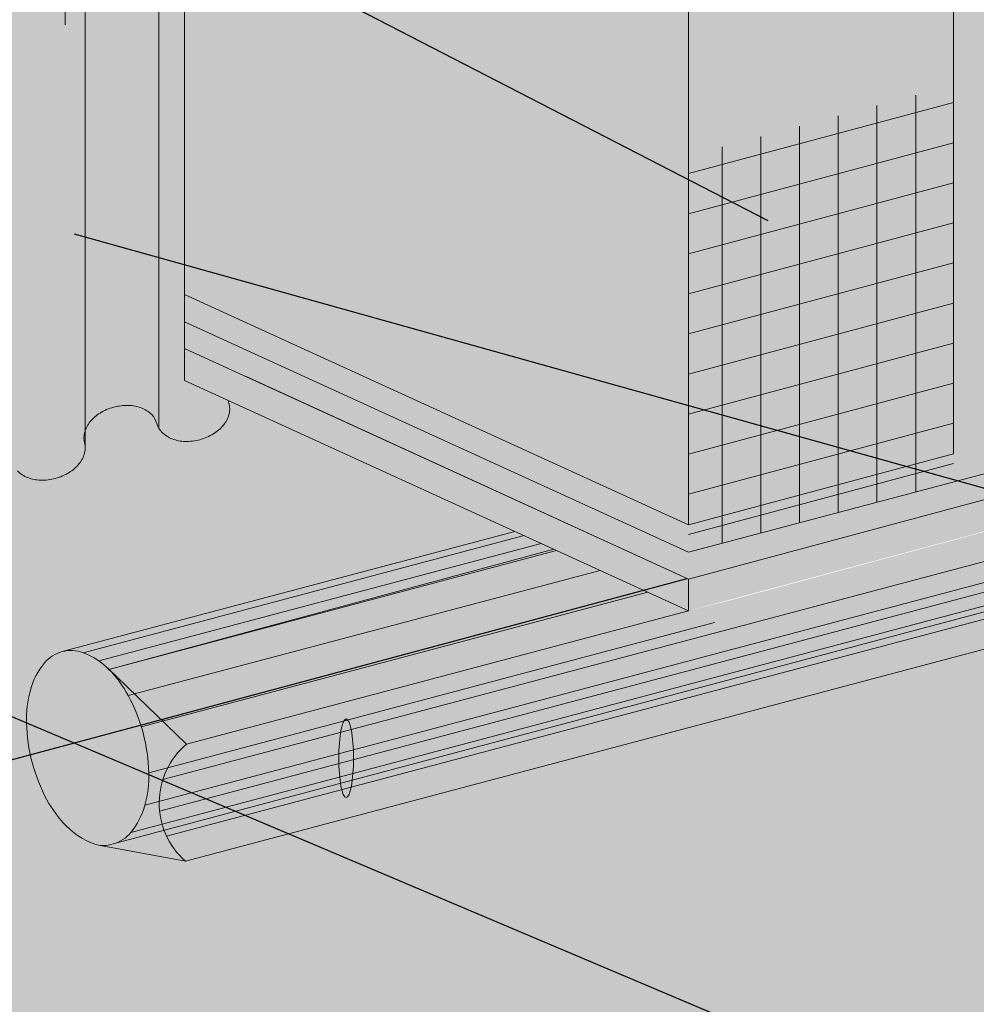
# Model space of a CAD drawing. Units: inches. Extents: x 68 to 180, y 28 to 81.
# Drawn here: x 102 to 103, y 45 to 45 of the extents above; entities that cross this region are included whole.
import ezdxf
from ezdxf import colors
from ezdxf.entities.mleader import LeaderData, LeaderLine
from ezdxf.math import Vec2, Vec3

# ---------------------------------------------------------------- set-up
doc = ezdxf.new("R2010")
doc.units = ezdxf.units.IN
doc.header["$MEASUREMENT"] = 0
doc.layers.add('AQUAFLASH', color=7, linetype='CONTINUOUS', lineweight=5, true_color=0x383838)
doc.layers.add('DRAINAGE', color=7, linetype='CONTINUOUS', lineweight=5, true_color=0xf0f0f0)
for name, color, linetype, lineweight in [('BASECOAT', 253, 'CONTINUOUS', 5), ('COLOR PRIME', 254, 'CONTINUOUS', 5), ('INSULATION', 40, 'CONTINUOUS', 5), ('MESH', 160, 'CONTINUOUS', 5), ('SEALANT', 43, 'CONTINUOUS', 5), ('TEXT - DRAWING', 7, 'CONTINUOUS', 5)]:
    doc.layers.add(name, color=color, linetype=linetype, lineweight=lineweight)
doc.layers.add('FLASHING', color=7, linetype='CONTINUOUS', true_color=0xf0f0f0)
doc.styles.add('arial', font='arial.ttf', dxfattribs={"height": 0.12})

msp = doc.modelspace()

# ---------------------------------------------------------------- hatches: boundary and pattern name
at = {"layer": 'AQUAFLASH', "true_color": 0x383e3e}
h = msp.add_hatch(dxfattribs=at)
h.set_pattern_fill('ANSI31', color=250, scale=0.4677592691088389, angle=329.9999999999999, style=0)
h.set_pattern_definition([(14.99999999999995, (-16.20455649956722, -172.5396891436685), (-0.01513312592107531, 0.05647759481479075), [])])
h.paths.add_polyline_path([(102.4026923508866, 45.32755993063621), (102.4026923508866, 46.1345577549255), (101.6360283572548, 45.92913075696582), (101.6360283572548, 45.46596372600023), (101.7115530939061, 45.41110179031425), (101.7115530939061, 45.14236972487085)])
h = msp.add_hatch(dxfattribs=at)
h.set_pattern_fill('ANSI31', color=250, scale=0.4677592691088389, angle=45, style=0)
h.set_pattern_definition([(90, (-16.20455649956722, -172.5396891436685), (-0.05846990863860486, 1.298292776366169e-17), [])])
h.paths.add_polyline_path([(102.4026923508866, 45.32364813614555), (102.4026923508866, 46.13455775492552), (101.6360283572548, 45.92913075696582), (101.6360283572548, 45.46596372600023), (101.7115530939061, 45.41110179031425), (101.7115530939061, 45.1368719304043)])
at = {"layer": 'AQUAFLASH'}
msp.add_hatch(color=256, dxfattribs=at).paths.add_polyline_path([(102.628415340023, 44.99571772632845), (102.4026923508866, 45.09878555829719), (102.4026923508866, 46.13455775492547), (101.7247535768926, 45.95290460791604), (101.7247535768926, 45.48973757695042), (101.7829598581926, 45.4348756412645), (101.7829598581925, 44.7691786127355)])
at = {"layer": 'BASECOAT'}
msp.add_hatch(color=256, dxfattribs=at).paths.add_polyline_path([(102.4026923508866, 45.09878555829721), (102.4026923508866, 45.05876754228755), (102.7781995292199, 44.8870045142519), (103.5884753783316, 45.10472988480261), (103.588548536014, 46.9769619804576), (102.9755393153519, 46.81270665482855), (102.9755393153519, 44.9802015001773), (102.7781995292197, 44.92732446384871)])
at = {"layer": 'COLOR PRIME'}
msp.add_hatch(color=256, dxfattribs=at).paths.add_polyline_path([(102.4026923508866, 45.0587675422876), (102.4026923508866, 45.03487696906611), (102.7781995292203, 44.86341587461744), (103.5884753783321, 45.08114124516747), (103.5884753783313, 45.10472988480273), (102.7781995292203, 44.88700451425235)])
at = {"layer": 'DRAINAGE'}
h = msp.add_hatch(color=256, dxfattribs=at)
h.dxf.hatch_style = 1
edge = h.paths.add_edge_path()
edge.add_line((102.4354662069561, 45.04368361483291), (102.4026923508867, 45.05864855173744))
edge.add_line((102.4026923508866, 45.05864855173744), (102.4026923508866, 45.43511255478965))
edge.add_arc((102.4039433011078, 45.4609069492748), 0.02582471032386525, 249.3055844388947, 267.22350312439784, ccw=False)
edge.add_arc((102.4014210321263, 45.45422999001732), 0.01868722997426912, 224.9659320724375, 249.3055844391906, ccw=False)
edge.add_arc((102.3962204972622, 45.44903563592886), 0.01133693220684774, 195.0000000002914, 224.9659320721938, ccw=False)
edge.add_arc((102.3680460913791, 45.44148632662515), 0.01783135910111718, 15.00000000018933, 44.96593207278645)
edge.add_arc((102.3628455565146, 45.43629197253651), 0.02518165686892157, 44.96593207247478, 69.30558443809308)
edge.add_arc((102.3603232875334, 45.42961501327905), 0.03231913721841392, 69.30558443847454, 88.42797247398379)
edge.add_arc((102.360061375568, 45.42007148799114), 0.04186625577841427, 88.4279724738918, 121.5720275248882)
edge.add_arc((102.3550627905089, 45.42820546734941), 0.03231913721866897, 121.5720275250535, 140.6944155616696)
edge.add_arc((102.3495399618671, 45.43272674919578), 0.02518165686904871, 140.6944155618293, 165.0340679271214)
edge.add_arc((102.3424389895168, 45.43462492436057), 0.01783135910119237, 165.0340679267517, 194.9999999996037)
edge.add_arc((102.3142645836338, 45.42707561505703), 0.01133693220664399, -14.965932072394082, 15.000000000456907, ccw=False)
edge.add_arc((102.3071636112838, 45.42897379022197), 0.0186872299742163, 320.6944155611541, 345.0340679270826, ccw=False)
edge.add_arc((102.3016407826416, 45.4334950720683), 0.02582471032409225, 301.5720275264276, 320.69441556168897, ccw=False)
edge.add_arc((102.2966421975824, 45.4416290514266), 0.03537182888391106, 268.4279724745209, 301.57202752599005, ccw=False)
edge.add_arc((102.2963802856173, 45.43208552613834), 0.02582471032357727, 249.30558443713852, 268.42797247431207, ccw=False)
edge.add_arc((102.2938580166358, 45.42540856688126), 0.01868722997433631, 224.9659320731309, 249.3055844372889, ccw=False)
edge.add_arc((102.2886574817714, 45.42021421279258), 0.01133693220656621, 195.0000000000802, 224.9659320735641, ccw=False)
edge.add_arc((102.2604830758885, 45.41266490348902), 0.0178313591011885, 14.9999999999861, 44.96593207204396)
edge.add_arc((102.255282541024, 45.40747054940019), 0.02518165686908238, 44.96593207236067, 69.30558443909493)
edge.add_arc((102.2527602720427, 45.4007935901428), 0.03231913721854111, 69.30558443912528, 88.4279724744185)
edge.add_arc((102.2524983600775, 45.39125006485499), 0.04186625577842407, 88.42797247446612, 121.5720275261221)
edge.add_arc((102.2474997750179, 45.39938404421346), 0.03231913721826318, 121.5720275260722, 140.6944155610969)
edge.add_arc((102.2419769463762, 45.40390532605974), 0.02518165686878034, 140.6944155611205, 165.0340679270918)
edge.add_arc((102.2348759740261, 45.40580350122464), 0.0178313591010472, 165.0340679271706, 195.0000000003205)
edge.add_arc((102.2067015681432, 45.39825419192111), 0.01133693220664422, -14.965932073360989, 14.999999999489887, ccw=False)
edge.add_arc((102.199600595793, 45.40015236708574), 0.01868722997435672, 320.6944155622103, 345.0340679275811, ccw=False)
edge.add_arc((102.1940777671514, 45.40467364893203), 0.02582471032381077, 301.5720275245713, 320.69441556182966, ccw=False)
edge.add_arc((102.1890791820919, 45.41280762829044), 0.03537182888387098, 268.42797247405855, 301.57202752489513, ccw=False)
edge.add_arc((102.1888172701267, 45.40326410300256), 0.02582471032390887, 249.30558443849452, 268.42797247393804, ccw=False)
edge.add_arc((102.1862950011454, 45.39658714374524), 0.01868722997451682, 224.9659320727307, 249.3055844382898, ccw=False)
edge.add_arc((102.181094466281, 45.39139278965652), 0.01133693220674217, 195.0000000002481, 224.9659320726759, ccw=False)
edge.add_arc((102.1529200603979, 45.38384348035292), 0.01783135910120174, 14.99999999988017, 44.96593207328708)
edge.add_arc((102.1477195255337, 45.37864912626425), 0.02518165686881584, 44.96593207335488, 69.30558443853906)
edge.add_arc((102.1451972565521, 45.37197216700669), 0.03231913721851969, 69.30558443837032, 88.42797247386306)
edge.add_arc((102.1449353445869, 45.36242864171913), 0.04186625577815662, 88.4279724739794, 121.5720275250937)
edge.add_arc((102.1399367595276, 45.37056262107716), 0.032319137218515, 121.5720275247777, 140.6944155620817)
edge.add_arc((102.1344139308856, 45.37508390292363), 0.0251816568687112, 140.694415562308, 165.03406792725)
edge.add_arc((102.1273129585356, 45.3769820780884), 0.01783135910111999, 165.0340679270913, 195.0000000000893)
edge.add_arc((102.0991385526527, 45.36943276878478), 0.01133693220663112, -14.96593207237811, 15.000000000214015, ccw=False)
edge.add_arc((102.0920375803024, 45.37133094394981), 0.01868722997456781, 320.69441556130914, 345.0340679271001, ccw=False)
edge.add_arc((102.086514751661, 45.37585222579566), 0.02582471032348536, 301.5720275261634, 320.6944155614423, ccw=False)
edge.add_arc((102.0815161666013, 45.38398620515424), 0.03537182888385878, 268.42797247519786, 301.57202752637977, ccw=False)
edge.add_arc((102.0812542546363, 45.37444267986645), 0.02582471032399681, 249.30558443789351, 268.42797247487385, ccw=False)
edge.add_arc((102.0787319856547, 45.36776572060879), 0.01868722997416601, 224.9659320727301, 249.30558443811628, ccw=False)
edge.add_arc((102.0735314507904, 45.36257136652038), 0.01133693220671196, 195.0000000003292, 224.9659320731837, ccw=False)
edge.add_arc((102.0453570449075, 45.35502205721671), 0.0178313591011135, 15.00000000014523, 44.96593207267344)
edge.add_arc((102.040156510043, 45.34982770312816), 0.02518165686879096, 44.96593207240601, 69.30558443842916)
edge.add_arc((102.0376342410266, 45.34315074369245), 0.03231913739746738, 69.30558449202783, 88.42797252894228)
edge.add_arc((102.0373723290963, 45.33360721858283), 0.04186625577828473, 88.42797255762336, 121.5720275255671)
edge.add_arc((102.0323737440371, 45.34174119794115), 0.0323191372184183, 121.5720275257257, 140.694415561338)
edge.add_arc((102.0268509153952, 45.34626247978739), 0.02518165686884683, 140.6944155611399, 165.0340679271492)
edge.add_arc((102.0197499430451, 45.34816065495222), 0.01783135910118544, 165.0340679271003, 194.9999999998699)
edge.add_arc((101.9915755371621, 45.34061134564871), 0.01133693220668688, -14.965932072634587, 14.999999999878298, ccw=False)
edge.add_arc((101.9844745648119, 45.34250952081345), 0.01868722997443542, 320.69441556190685, 345.03406792769067, ccw=False)
edge.add_arc((101.9789517361697, 45.34703080266016), 0.02582471032451471, 301.5720275266285, 320.6944155615395, ccw=False)
edge.add_arc((101.973953151111, 45.35516478201804), 0.03537182888371981, 268.42797247238235, 301.57202752581566, ccw=False)
edge.add_arc((101.9736912391455, 45.3456212567302), 0.02582471032379399, 249.30558443880392, 268.42797247230664, ccw=False)
edge.add_arc((101.971168970164, 45.33894429747269), 0.01868722997417444, 224.965932073223, 249.3055844390343, ccw=False)
edge.add_arc((101.9659684352999, 45.33374994338413), 0.01133693220670193, 194.9999999998597, 224.9659320730821, ccw=False)
edge.add_line((101.9550177996906, 45.33081572941603), (101.9521616450567, 45.33081572941603))
edge.add_arc((102.018181849779, 45.3083211143524), 0.06974722315931411, 161.1848326219974, 161.912655436307)
edge.add_line((101.9518812323583, 45.32997528873236), (101.9518812323583, 44.88762751436522))
edge.add_arc((101.9659684352999, 44.89140216901707), 0.01458414565398445, 195.0000000001984, 224.9659320730594)
edge.add_arc((101.9711689701642, 44.89659652310574), 0.02193444342166344, 224.965932073043, 249.305584437616)
edge.add_arc((101.9736912391457, 44.9032734823633), 0.02907192377135599, 249.3055844377075, 268.4279724752838)
edge.add_arc((101.9739531511108, 44.91281700765091), 0.03861904233104407, 268.4279724752507, 301.5720275253847)
edge.add_arc((101.9789517361701, 44.90468302829289), 0.02907192377143154, 301.572027525174, 320.6944155613546)
edge.add_arc((101.9844745648121, 44.90016174644634), 0.02193444342156983, 320.6944155615644, 345.0340679273588)
edge.add_arc((101.9915755371621, 44.89826357128148), 0.01458414565395041, 345.034067927536, 375.0000000000313)
edge.add_arc((102.0197499430578, 44.9058128805851), 0.01458414566621439, 165.0340679396935, 194.9999999872087, ccw=False)
edge.add_arc((102.026850915395, 44.90391470542035), 0.02193444342132953, 140.694415561482, 165.0340679269794, ccw=False)
edge.add_arc((102.0323737440375, 44.89939342357345), 0.02907192377180368, 121.5720275260212, 140.6944155614109, ccw=False)
edge.add_arc((102.0373723290964, 44.89125944421554), 0.038619042331176, 88.42797247344231, 121.572027525746, ccw=False)
edge.add_arc((102.0376342410617, 44.90080296950339), 0.02907192377125025, 69.3055844393345, 88.4279724731768, ccw=False)
edge.add_arc((102.0401565100431, 44.90747992876108), 0.02193444342146235, 44.96593207254398, 69.30558443948081, ccw=False)
edge.add_arc((102.0453570449073, 44.9126742828495), 0.0145841456541007, 15.000000000217597, 44.96593207240829, ccw=False)
edge.add_arc((102.0735314507905, 44.92022359215324), 0.01458414565402061, 195.0000000001893, 224.9659320723292)
edge.add_arc((102.0787319856549, 44.92541794624186), 0.02193444342172389, 224.9659320723344, 249.3055844389264)
edge.add_arc((102.0812542546362, 44.9320949054995), 0.02907192377141243, 249.3055844391566, 268.4279724741523)
edge.add_arc((102.0815161666014, 44.94163843078702), 0.03861904233101325, 268.4279724742265, 301.5720275256962)
edge.add_arc((102.0865147516607, 44.93350445142885), 0.02907192377125402, 301.5720275257012, 320.694415561519)
edge.add_arc((102.0920375803029, 44.92898316958239), 0.02193444342124092, 320.694415561149, 345.0340679272052)
edge.add_arc((102.0991385526528, 44.92708499441765), 0.0145841456537665, 345.0340679269961, 375.0000000001113)
edge.add_arc((102.1273129585356, 44.93463430372125), 0.01458414565388971, 165.0340679277624, 195.0000000002115, ccw=False)
edge.add_arc((102.1344139308858, 44.93273612855637), 0.02193444342164658, 140.694415561558, 165.0340679275467, ccw=False)
edge.add_arc((102.1399367595277, 44.92821484670995), 0.02907192377138372, 121.572027525773, 140.6944155614935, ccw=False)
edge.add_arc((102.1449353445869, 44.92008086735188), 0.03861904233099774, 88.42797247435237, 121.57202752569819, ccw=False)
edge.add_arc((102.1451972565522, 44.92962439263953), 0.02907192377126841, 69.3055844390347, 88.42797247442462, ccw=False)
edge.add_arc((102.1477195255336, 44.93630135189715), 0.02193444342157342, 44.96593207249168, 69.30558443897542, ccw=False)
edge.add_arc((102.1529200603979, 44.94149570598572), 0.01458414565396, 14.999999999935994, 44.965932072526414, ccw=False)
edge.add_arc((102.181094466281, 44.94904501528942), 0.01458414565408018, 195.0000000004155, 224.9659320727241)
edge.add_arc((102.1862950011454, 44.95423936937803), 0.02193444342172884, 224.9659320726888, 249.3055844386918)
edge.add_arc((102.1888172701266, 44.96091632863545), 0.02907192377119234, 249.3055844389179, 268.4279724731177)
edge.add_arc((102.1890791820919, 44.97045985392324), 0.03861904233107166, 268.4279724733747, 301.5720275258778)
edge.add_arc((102.1940777671515, 44.96232587456473), 0.02907192377085971, 301.5720275258008, 320.6944155618056)
edge.add_arc((102.1996005957935, 44.95780459271859), 0.0219344434212459, 320.6944155612795, 345.0340679267462)
edge.add_arc((102.2067015681431, 44.95590641755374), 0.01458414565406446, 345.034067927049, 375.000000000288)
edge.add_arc((102.2348759740264, 44.96345572685735), 0.0145841456541005, 165.03406792697, 194.9999999995271, ccw=False)
edge.add_arc((102.2419769463765, 44.96155755169244), 0.02193444342180052, 140.6944155619133, 165.0340679269049, ccw=False)
edge.add_arc((102.2474997750181, 44.95703626984632), 0.0290719237711242, 121.572027525447, 140.694415561853, ccw=False)
edge.add_arc((102.2524983600775, 44.94890229048789), 0.0386190423311417, 88.42797247530751, 121.57202752538129, ccw=False)
edge.add_arc((102.2527602720426, 44.95844581577582), 0.02907192377112653, 69.30558443795547, 88.42797247542552, ccw=False)
edge.add_arc((102.2552825410241, 44.96512277503312), 0.02193444342169395, 44.96593207275441, 69.30558443814198, ccw=False)
edge.add_arc((102.2604830758885, 44.97031712912185), 0.01458414565394493, 15.000000000180592, 44.96593207250669, ccw=False)
edge.add_arc((102.2886574817715, 44.97786643842551), 0.01458414565396337, 195.000000000105, 224.9659320725067)
edge.add_arc((102.2938580166358, 44.98306079251408), 0.02193444342158318, 224.9659320724917, 249.305584437596)
edge.add_arc((102.2963802856173, 44.98973775177136), 0.02907192377098687, 249.3055844376123, 268.4279724748155)
edge.add_arc((102.2966421975825, 44.99928127705918), 0.03861904233089006, 268.4279724747383, 301.5720275258065)
edge.add_arc((102.3016407826416, 44.99114729770137), 0.02907192377152491, 301.5720275257676, 320.6944155613763)
edge.add_arc((102.3071636112835, 44.98662601585488), 0.02193444342175081, 320.6944155615437, 345.0340679272359)
edge.add_arc((102.314264583634, 44.9847278406899), 0.0145841456536598, 345.0340679273752, 375.000000000484)
edge.add_arc((102.3424389895168, 44.99227714999351), 0.01458414565399352, 165.0340679268007, 194.9999999998999, ccw=False)
edge.add_arc((102.3495399618667, 44.99037897482877), 0.02193444342139817, 140.6944155618464, 165.0340679270274, ccw=False)
edge.add_arc((102.3550627905086, 44.98585769298244), 0.02907192377112169, 121.5720275256295, 140.6944155619032, ccw=False)
edge.add_arc((102.360061375568, 44.97772371362419), 0.03861904233100517, 88.42797247320323, 121.57202752571621, ccw=False)
edge.add_arc((102.3603232875333, 44.98726723891179), 0.02907192377131865, 69.30558443940203, 88.42797247285819, ccw=False)
edge.add_arc((102.3628455565146, 44.99394419816938), 0.02193444342165614, 44.96593207258371, 69.30558443945381, ccw=False)
edge.add_arc((102.368046091379, 44.99913855225805), 0.01458414565393487, 15.000000000018815, 44.96593207254608, ccw=False)
edge.add_arc((102.3962204972621, 45.00668786156161), 0.01458414565399168, 194.9999999998729, 224.9659320721317)
edge.add_arc((102.4014210321264, 45.01188221565042), 0.02193444342176903, 224.9659320726888, 249.3055844390309)
edge.add_arc((102.4039433011078, 45.01855917490784), 0.02907192377130386, 249.3055844388513, 268.4279724740481)
edge.add_arc((102.404205213073, 45.02810270019543), 0.03861904233097142, 268.4279724741826, 301.5720275258342)
edge.add_arc((102.4092037981326, 45.01996872083694), 0.02907192377078758, 301.5720275257566, 320.6944155616006)
edge.add_arc((102.414726626774, 45.0154474389911), 0.02193444342182482, 320.6944155613662, 345.034067927095)
edge.add_arc((102.4218275991246, 45.01354926382605), 0.01458414565365294, 345.0340679273681, 375.0000000004913)
edge.add_arc((102.4974974853706, 45.03155561144857), 0.06320575897684334, 168.9374047154509, 193.012551403501, ccw=False)
h = msp.add_hatch(color=256, dxfattribs=at)
h.dxf.hatch_style = 1
edge = h.paths.add_edge_path()
edge.add_ellipse((102.5231740610239, 44.75364725442917), major_axis=(0, -0.0292589584204813), ratio=0.1869812346338351, start_angle=0, end_angle=360)
at = {"layer": 'FLASHING', "transparency": 33554687}
h = msp.add_hatch(color=256, dxfattribs=at)
h.dxf.hatch_style = 1
h.paths.add_polyline_path([(102.2879066353785, 44.75640222554919, -0.04689664947421362), (102.2850817840424, 44.78015513435169, -0.07234108405906227), (102.2879916499388, 44.80433131899188, -0.1066170543908807), (102.2984412298083, 44.8245684712178, -0.1568512198990939), (102.3116409909824, 44.83303936280403), (102.648790081515, 44.92250578505275), (102.5388444652553, 44.97270827592753), (101.7830104415326, 44.76940316510693), (101.7830104415326, 45.41638513922668), (101.6320979717119, 45.37594826481044), (101.6320979717119, 44.58067882373038)])
h = msp.add_hatch(color=256, dxfattribs=at)
h.dxf.hatch_style = 1
edge = h.paths.add_edge_path()
edge.add_line((105.6806089070841, 44.86890011906818), (104.7093370087366, 45.36198064377592))
edge.add_arc((104.7587785897833, 45.3352113343206), 0.05622335693569309, 151.5674181758951, 229.5234382445835)
edge.add_line((104.7222819323959, 45.29244382486937), (102.4033941485416, 44.67710005131806))
edge.add_line((102.4033941485416, 44.67710005131806), (102.3370847116158, 44.68928243304276))
edge.add_arc((102.3554949053966, 44.74359927432432), 0.05735202247394383, 224.861584088331, 251.2763833400416, ccw=False)
edge.add_arc((102.3748034362199, 44.76281473818422), 0.0845926798431493, 208.3110596146831, 224.8615840883514, ccw=False)
edge.add_arc((102.4128394251858, 44.78330447968347), 0.1277964524019753, 194.8615840883196, 208.3110596146953, ccw=False)
edge.add_arc((102.4128394251858, 44.78330447968349), 0.1277964524019943, 192.1521600110066, 194.8615840883272, ccw=False)
edge.add_line((102.2879066353785, 44.75640222554919), (101.6321471890459, 44.58069201147529))
edge.add_line((101.6321471890459, 44.58069201147529), (102.6597923697072, 44.05899275737787))
edge.add_line((102.6597923697072, 44.05899275737787), (105.6806089070841, 44.86890011906818))
h.paths.add_polyline_path([(105.7258832219021, 44.39334074972879), (105.6806089070841, 44.50964113937054), (105.6806089070841, 44.86890011906818), (102.6597923697072, 44.05899275737787), (102.6597923697072, 43.69973377768022), (102.7045322269812, 43.5848062993869)])
edge = h.paths.add_edge_path()
edge.add_line((101.6320979717119, 44.58071699738185), (101.6320979717119, 45.37598643846191))
edge.add_line((101.6320979717119, 45.37598643846191), (101.6115943283612, 45.38533040710248))
edge.add_line((101.6115943283612, 45.38533040710248), (101.6115799234319, 44.56024484026785))
edge.add_line((101.6115799234319, 44.56024484026785), (102.6431326601202, 44.04704906518254))
edge.add_line((102.6431326601202, 44.04704906518254), (102.6431326601202, 44.04307300961533))
edge.add_arc((102.6364870171065, 44.04109934474147), 0.006932526530741857, -16.540697742494103, 16.540697742494103, ccw=False)
edge.add_line((102.6431326601202, 44.03912567986761), (102.6431326601202, 44.03372280063031))
edge.add_arc((102.6377848298454, 44.03194583300414), 0.005635326307598696, -18.380524405071128, 18.380524405002518, ccw=False)
edge.add_line((102.6431326601202, 44.03016886537797), (102.6431326601202, 43.6877900854849))
edge.add_line((102.6431326601202, 43.6877900854849), (102.6859709763456, 43.5762521458569))
edge.add_line((102.6859709763456, 43.5762521458569), (102.7045187448903, 43.58484093210151))
edge.add_line((102.7045187448903, 43.58484093210151), (102.6597923697072, 43.69973377768022))
edge.add_line((102.6597923697072, 43.69973377768022), (102.6597923697072, 44.05899275737787))
edge.add_line((102.6597923697072, 44.05899275737787), (101.6320979717119, 44.58071699738185))
at = {"layer": 'INSULATION'}
h = msp.add_hatch(dxfattribs=at)
h.set_pattern_fill('HONEY', color=256, scale=0.2882468904110496, style=0)
h.set_pattern_definition([(0, (52.16875718322541, -104.3781184591911), (0.05404629195207179, 0.03120364107087317), [0.0360308613013812, -0.07206172260276239]), (120, (52.16875718322541, -104.3781184591911), (-0.05404629183398352, 0.03120364127540805), [0.03603086130138099, -0.07206172260276199]), (59.99999999999999, (52.16875718322541, -104.3781184591911), (1.180882775211717e-10, 0.06240728234628122), [-0.07206172260276239, 0.0360308613013812])])
h.paths.add_polyline_path([(104.8936067660331, 47.3266512792671), (102.7781995292199, 46.75982961850009), (102.7781995292199, 44.92732446384871), (102.9755393153519, 44.9802015001773), (102.9755393153519, 46.81270665482855)])
h.paths.add_polyline_path([(104.8936067660331, 47.3266512792671), (104.5180995877001, 47.49777829502032), (102.4026923508866, 46.93095663425318), (102.7781995292199, 46.75982961850009)])
h.paths.add_polyline_path([(102.4026923508866, 45.64969421293658), (102.4026923508866, 45.47076760135418), (102.4026923508866, 45.09845147960183), (102.7781995292199, 44.92732446384871), (102.7781995292199, 46.75982961850009), (102.4026923508866, 46.93095663425318)])
at = {"layer": 'MESH'}
h = msp.add_hatch(dxfattribs=at)
h.set_pattern_fill('ANSI31', color=256, scale=0.2305975123288397, angle=45, style=0)
h.set_pattern_definition([(90, (57.4043010287902, -102.0317357481781), (-0.02882468904110496, 4.000229181386893e-18), [])])
h.paths.add_polyline_path([(102.9755393153519, 44.95940420818182), (102.9755393153519, 45.25477033972477), (102.7781995292199, 45.2022113035094), (102.77819952922, 44.9071644890504)])
h = msp.add_hatch(dxfattribs=at)
h.set_pattern_fill('ANSI31', color=256, scale=0.2305975123288397, angle=329.9999999999999, style=0)
h.set_pattern_definition([(14.99999999999995, (57.4043010287902, -102.0317357481781), (-0.007460378492995863, 0.02784251157955476), [])])
h.paths.add_polyline_path([(102.9755393153519, 44.95940420818179), (102.9755393153519, 45.25477033972474), (102.7781995292199, 45.2022113035094), (102.77819952922, 44.9071644890504)])
at = {"layer": 'SEALANT'}
h = msp.add_hatch(color=256, dxfattribs=at)
h.dxf.hatch_style = 1
edge = h.paths.add_edge_path()
edge.add_line((102.4033941485416, 44.67710005131805), (102.3387182904881, 44.68898231163736))
edge.add_arc((102.3424343567095, 44.7092090837313), 0.02056529740854186, 249.2044542630075, 259.5896996983692, ccw=False)
edge.add_arc((102.3554949053966, 44.74359927432451), 0.0573520224740476, 224.861584088271, 249.204454263467, ccw=False)
edge.add_arc((102.3748034362197, 44.76281473818413), 0.08459267984292858, 208.3110596144465, 224.8615840882558, ccw=False)
edge.add_arc((102.412839425186, 44.78330447968343), 0.1277964524021446, 194.8615840882829, 208.3110596144735, ccw=False)
edge.add_arc((102.4128394251858, 44.78330447968347), 0.1277964524020438, 181.4121085622897, 194.8615840883114, ccw=False)
edge.add_arc((102.3696487734354, 44.78223978972649), 0.0845926798429907, 164.8615840883267, 181.4121085623139, ccw=False)
edge.add_arc((102.3401299300712, 44.79022582161344), 0.05401264029338489, 140.5187139128558, 164.8615840881224, ccw=False)
edge.add_arc((102.318210418437, 44.80828285152349), 0.02561332129702515, 104.8615840882317, 140.5187139131, ccw=False)
edge.add_arc((102.3182104184371, 44.80828285152341), 0.02561332129712403, 69.20445426318457, 104.86158408837119, ccw=False)
edge.add_arc((102.3081276864794, 44.78173365500613), 0.05401264029323956, 46.107805674231486, 69.20445426327382, ccw=False)
edge.add_line((102.3455748475603, 44.82065762497875), (102.4042700658299, 44.76418935376257))
edge.add_arc((102.4415327238368, 44.72026552138974), 0.05760042301978097, 130.3095127071563, 228.537999667416)
edge = h.paths.add_edge_path()
edge.add_line((104.6629205668768, 45.29887298066001), (104.6449235010899, 45.30082215987284))
edge.add_arc((104.6416042464431, 45.32111782458448), 0.02056529740844891, 279.2882107333323, 290.4349573421038)
edge.add_arc((104.6422150658243, 45.32660323022006), 0.02561332129712725, 284.8615840883364, 320.518713913282)
edge.add_arc((104.6202955541901, 45.34466026012971), 0.05401264029319853, 320.5187139132391, 333.3206174802384)
edge.add_line((104.6685576315054, 45.32040871987658), (102.3842482530909, 44.71424072733318))
edge.add_arc((102.4415327238367, 44.72026552138964), 0.05760042301973452, 186.0039111125684, 205.3649479967469)
edge.add_line((102.3894851235996, 44.69559051294767), (104.6629205668768, 45.29887298066001))
edge = h.paths.add_edge_path()
edge.add_line((104.7222819323959, 45.29244382486939), (104.6629205668768, 45.29887298066001))
edge.add_line((104.6629205668768, 45.29887298066001), (102.3894851235996, 44.69559051294767))
edge.add_arc((102.4415327238368, 44.72026552138973), 0.05760042301982279, 205.3649479967993, 228.5379996673537)
edge.add_line((102.4033941485415, 44.67710005131805), (104.7222819323959, 45.29244382486939))
edge = h.paths.add_edge_path()
edge.add_line((104.7031360369453, 45.32958450088455), (104.6685576315054, 45.32040871987658))
edge.add_arc((104.62029555419, 45.34466026012976), 0.05401264029328441, 320.51871391324624, 333.32061748022505, ccw=False)
edge.add_arc((104.6422150658243, 45.32660323022011), 0.0256133212971884, 284.8615840884, 320.5187139132567, ccw=False)
edge.add_arc((104.6416042464431, 45.32111782458433), 0.02056529740829364, 279.28821073328214, 290.4349573421376, ccw=False)
edge.add_line((104.6449235010899, 45.30082215987284), (104.6629205668768, 45.29887298066001))
edge.add_line((104.6629205668768, 45.29887298066001), (104.7083729074541, 45.31093428649905))
edge.add_arc((104.7604205076911, 45.335609294941), 0.0576004230196903, 186.0039111125587, 205.3649479967523, ccw=False)
edge = h.paths.add_edge_path()
edge.add_line((104.7083729074541, 45.31093428649905), (104.6629205668768, 45.29887298066001))
edge.add_line((104.6629205668768, 45.29887298066001), (104.7222819323959, 45.29244382486939))
edge.add_arc((104.7604205076912, 45.33560929494101), 0.05760042301975578, 205.3649479967284, 228.5379996673327, ccw=False)
edge = h.paths.add_edge_path(flags=16)
edge.add_arc((102.2864521583076, 44.76016260270603), 0.08459267984290215, 28.3110596142102, 44.86158408859266)
edge.add_arc((102.3081276864794, 44.78173365500611), 0.05401264029325888, 44.86158408875823, 69.20445426328179)
edge.add_arc((102.318210418437, 44.80828285152345), 0.02561332129707609, 69.2044542632102, 104.8615840883342)
edge.add_arc((102.318210418437, 44.80828285152342), 0.02561332129709207, 104.8615840882257, 140.5187139129608)
edge.add_arc((102.3401299300712, 44.79022582161364), 0.05401264029326631, 140.5187139129858, 164.8615840885259)
edge.add_arc((102.3696487734354, 44.7822397897263), 0.08459267984304154, 164.861584088346, 181.4121085621494)
edge.add_arc((102.4128394251859, 44.78330447968347), 0.1277964524020706, 181.412108562264, 194.8615840883081)
edge.add_arc((102.4128394251859, 44.78330447968332), 0.1277964524021017, 194.8615840882353, 208.3110596143971)
edge.add_arc((102.3748034362196, 44.76281473818416), 0.08459267984289355, 208.3110596144429, 224.8615840883136)
edge.add_arc((102.3554949053967, 44.74359927432444), 0.05735202247407604, 224.8615840881406, 249.2044542633558)
edge.add_arc((102.3424343567092, 44.7092090837315), 0.02056529740869098, 249.2044542639267, 259.5896996991704)
edge.add_arc((102.3424343567092, 44.70920908373134), 0.02056529740854527, 259.5896996989748, 290.4349573414555)
edge.add_arc((102.3430451760903, 44.71469448936673), 0.02561332129710301, 284.8615840883178, 320.5187139128915)
edge.add_arc((102.3211256644561, 44.73275151927666), 0.05401264029334635, 320.5187139128116, 344.8615840880412)
edge.add_arc((102.2916068210919, 44.74073755116353), 0.08459267984301226, 344.8615840883456, 361.4121085621354)
edge.add_arc((102.2484161693417, 44.73967286120703), 0.1277964524017981, 1.412108561961056, 14.86158408819553)
edge.add_arc((102.2484161693414, 44.73967286120647), 0.1277964524022019, 14.86158408840465, 28.31105961442709)
edge = h.paths.add_edge_path()
edge.add_line((104.7167152747702, 45.37251741150958), (104.6689740920669, 45.35972520015851))
edge.add_arc((104.6379681562123, 45.34125737067673), 0.03608917821156892, -17.251107453497184, 30.77897469275399, ccw=False)
edge.add_arc((104.6202955541885, 45.34466026013019), 0.05401264029483765, 333.32061748053843, 344.8615840878522, ccw=False)
edge.add_line((104.6685576315054, 45.32040871987658), (104.7031360369453, 45.32958450088455))
edge.add_arc((104.7588751123733, 45.33556874682092), 0.05605939465417829, 138.7688421373243, 186.1279038519887, ccw=False)
edge = h.paths.add_edge_path(flags=17)
edge.add_line((103.6035855520167, 45.0742552012259), (103.5884753783321, 45.08114124516747))
edge.add_line((103.5884753783321, 45.08114124516747), (102.807936926628, 44.87089086742595))
edge.add_line((102.807936926628, 44.87089086742595), (102.7781995292203, 44.86341587461744))
edge.add_line((102.7781995292203, 44.86341587461744), (102.4042700658299, 44.76418935376257))
edge.add_arc((102.4415327238368, 44.72026552138965), 0.05760042301987899, 130.3095127071292, 162.1629368614746)
edge.add_line((102.3867010697884, 44.73790917312002), (103.6035855520167, 45.0742552012259))
edge = h.paths.add_edge_path()
edge.add_line((104.6689740920669, 45.35972520015851), (103.6396296758494, 45.08391319509946))
edge.add_line((103.6396296758494, 45.08391319509946), (103.6035855520167, 45.0742552012259))
edge.add_line((103.6035855520167, 45.0742552012259), (102.3867010697884, 44.73790917312003))
edge.add_arc((102.4415327238369, 44.72026552138976), 0.05760042301990231, 162.1629368615928, 186.0039111126716)
edge.add_line((102.3842482530909, 44.71424072733318), (104.6685576315054, 45.32040871987658))
edge.add_arc((104.6202955541897, 45.34466026013008), 0.05401264029370733, 333.3206174800709, 344.8615840878401)
edge.add_arc((104.6379681562121, 45.34125737067665), 0.0360891782118208, 342.7488925470404, 390.7789746926741)
h.paths.add_polyline_path([(102.7781995292202, 44.86341587461745), (102.6778089201405, 44.90925543428065), (102.3464269368873, 44.81983786465351), (102.4042700658299, 44.76418935376257)])
at = {"layer": 'SEALANT', "true_color": 0x636466}
h = msp.add_hatch(color=251, dxfattribs=at)
h.dxf.hatch_style = 1
h.paths.add_polyline_path([(104.6597412978903, 45.30792507673959, 0.03204250380378889), (104.6619842544531, 45.31031761052577, 0.09713087652361997), (104.6718674688767, 45.3286071318675), (102.3732639445885, 44.71864602189832, -0.1066170543910114), (102.3628143647191, 44.69840886967238)])
h.paths.add_polyline_path([(102.3273040256895, 44.8322275489533, 0.1568512196727976), (102.3116409909603, 44.83303936279817, 0.1568512196713872), (102.2984412298083, 44.82456847121777, 0.1066170543909945), (102.2879916499388, 44.8043313189918, 0.07234108405820718), (102.2850817840424, 44.78015513435192, 0.05875186753487199), (102.2893179857729, 44.75052663271482, 0.05875186753561393), (102.3003292399508, 44.72269596984428, 0.07234108405741228), (102.3148430489192, 44.70314335946888, 0.1066170543906946), (102.3351329710167, 44.6899835479919, 0.1818682937768325), (102.349614603567, 44.68993797809198), (102.3496327085599, 44.6899427895497, 0.1566638781718505), (102.362814364719, 44.69840886967232, 0.1066170543908526), (102.3732639445885, 44.71864602189824, 0.07234108405733873), (102.3761738104848, 44.74282220653784, 0.0587518675358094), (102.3719376087544, 44.77245070817536, 0.05875186753488017), (102.3609263545766, 44.80028137104556, 0.07234108405993268), (102.3464125456077, 44.81983398142161, 0.1066170543876312)])
h.paths.add_polyline_path([(102.3279687800043, 44.81807977325168, -0.1066170543877268), (102.343255595939, 44.80816491922634, -0.07234108406228583), (102.3548666431144, 44.79252283092494, -0.05875186753328121), (102.3636756464562, 44.77025830062932, -0.05875186753441336), (102.3670646078406, 44.74655549931985, -0.072341084059633), (102.3647367151235, 44.72721455160753, -0.106617054390187), (102.356377051228, 44.71102482982691, -0.1568512196708325), (102.3458172423063, 44.70424811656257, -0.1818682937752077), (102.3342319362661, 44.70428457248251, -0.1066170543915497), (102.3179999985881, 44.71481242166421, -0.07234108405725483), (102.3063889514134, 44.7304545099645, -0.05875186753559725), (102.297579948071, 44.75271904026089, -0.05875186753554609), (102.2941909866867, 44.77642184157081, -0.07234108405548142), (102.2965188794036, 44.79576278928202, -0.1066170543950824), (102.3048785432995, 44.81195251106338, -0.1568512196683956), (102.315438352221, 44.81872922432758, -0.1568512196728179)], flags=16)
h.paths.add_polyline_path([(104.6449235010899, 45.30082215987284, 0.04867524449542677), (104.6487844933008, 45.30184671894523, 0.1241845758899927), (104.6597412978903, 45.30792507673959), (102.3628143647191, 44.69840886967238, -0.1566638781725711), (102.3496327085599, 44.6899427895497)])
edge = h.paths.add_edge_path()
edge.add_line((102.7974682107631, 44.85461756284993), (102.7478779518308, 44.87726107157926))
edge.add_line((102.7478779518308, 44.87726107157926), (102.3705954942604, 44.77714479482255))
edge.add_arc((102.2484161693371, 44.73967286120588), 0.127796452406515, 14.861584088165102, 17.050577185527914, ccw=False)
edge.add_arc((102.2484161693409, 44.73967286120689), 0.1277964524026026, 1.4121085621018779, 14.861584088162488, ccw=False)
edge.add_line((102.3761738104849, 44.74282220653804), (102.7974682107631, 44.85461756284993))
edge = h.paths.add_edge_path()
edge.add_line((104.6743607333109, 45.339621981354), (103.6333229494243, 45.06067674787123))
edge.add_line((103.6333229494243, 45.06067674787123), (103.6182127757398, 45.06756279181214))
edge.add_line((103.6182127757398, 45.06756279181214), (102.807936926628, 44.84983742126212))
edge.add_line((102.807936926628, 44.84983742126212), (102.7974682107631, 44.85461756284992))
edge.add_line((102.7974682107631, 44.85461756284992), (102.3761738104848, 44.74282220653804))
edge.add_arc((102.2916068210919, 44.74073755116361), 0.08459267984293019, -15.138415911669426, 1.4121085622139162, ccw=False)
edge.add_line((102.3732639445885, 44.71864602189832), (104.6718830551999, 45.32861126787918))
edge.add_arc((104.5907767108257, 45.35264629201696), 0.08459267984311117, 343.4933561513433, 351.1432262939323)
edge = h.paths.add_edge_path()
edge.add_line((102.6556714710954, 44.91936365979691), (102.6487900815149, 44.92250578505274))
edge.add_line((102.6487900815149, 44.92250578505274), (102.3116409909825, 44.83303936280405))
edge.add_arc((102.3182104184371, 44.8082828515234), 0.02561332129713181, 69.20445426373351, 104.86158403712511, ccw=False)
edge.add_line((102.3273040256892, 44.83222754895338), (102.6556714710954, 44.91936365979691))
edge = h.paths.add_edge_path()
edge.add_line((102.6683985271899, 44.91355233289561), (102.6556714710955, 44.91936365979689))
edge.add_line((102.6556714710955, 44.91936365979689), (102.3273040256892, 44.83222754895338))
edge.add_arc((102.308127686479, 44.78173365500522), 0.05401264029422846, 55.259431700850996, 69.20445426346248, ccw=False)
edge.add_line((102.3389074107011, 44.8261180428952), (102.6683985271899, 44.91355233289561))
edge = h.paths.add_edge_path()
edge.add_line((102.6798610456971, 44.90831840906733), (102.6683985271899, 44.91355233289563))
edge.add_line((102.6683985271899, 44.91355233289563), (102.338907410701, 44.8261180428952))
edge.add_arc((102.3081276864795, 44.78173365500678), 0.05401264029264321, 44.86158408784519, 55.259431700364416, ccw=False)
edge.add_line((102.3464125456081, 44.81983398142124), (102.6798610456971, 44.90831840906733))
edge = h.paths.add_edge_path()
edge.add_line((102.7122777670438, 44.89351654417301), (102.6798610456971, 44.90831840906733))
edge.add_line((102.6798610456971, 44.90831840906733), (102.3464125456081, 44.81983398142124))
edge.add_arc((102.2864521583077, 44.76016260270599), 0.0845926798428933, 28.311059614443025, 44.86158408828629, ccw=False)
edge.add_line((102.3609263545765, 44.80028137104581), (102.7122777670438, 44.89351654417301))
edge = h.paths.add_edge_path()
edge.add_line((102.7478779518308, 44.87726107157926), (102.7122777670438, 44.893516544173))
edge.add_line((102.7122777670438, 44.893516544173), (102.3609263545766, 44.80028137104581))
edge.add_arc((102.2484161693425, 44.7396728612072), 0.1277964524009536, 17.050577185676218, 28.311059614489693, ccw=False)
edge.add_line((102.3705954942604, 44.77714479482255), (102.7478779518308, 44.87726107157926))
at = {"layer": 'SEALANT', "true_color": 0x000000}
h = msp.add_hatch(color=18, dxfattribs=at)
h.dxf.hatch_style = 1
h.paths.add_polyline_path([(102.3279687800384, 44.81807977323872, 0.1568512201281243), (102.315438352221, 44.81872922432758, 0.1568512196707819), (102.3048785432994, 44.81195251106324)])
h.paths.add_polyline_path([(102.3432555959744, 44.80816491919073, 0.1066170544684032), (102.3279687800384, 44.81807977323872), (102.3048785432994, 44.81195251106324, 0.1066170543910056), (102.2965188794038, 44.79576278928251)])
h.paths.add_polyline_path([(102.3549100321428, 44.79244215528037, 0.07268126166166201), (102.3432555959744, 44.80816491919073), (102.2965188794038, 44.79576278928251, 0.07268126163269127), (102.2941933060843, 44.77633026768036)])
h.paths.add_polyline_path([(102.3636756464719, 44.77025830057038, 0.05852708806282486), (102.3549100529675, 44.79244216080643), (102.2941933060843, 44.77633026768036), (102.2941932852596, 44.77633026215427, 0.05852708805445676), (102.297579948071, 44.75271904026091)])
h.paths.add_polyline_path([(102.367064607842, 44.74655549926187, 0.05875186752714356), (102.3636756464719, 44.77025830057038), (102.297579948071, 44.75271904026091, 0.05875186753557627), (102.3063889514133, 44.73045450996456)])
h.paths.add_polyline_path([(102.3647367151105, 44.72721455155956), (102.3179999985881, 44.71481242166409, 0.1066170543908283), (102.3342319362661, 44.70428457248256, 0.02595750392431883), (102.3358571051447, 44.70376210871284), (102.3539864932133, 44.70857295214562, 0.0418531246593865), (102.356377051228, 44.71102482982694, 0.1066170540991584)])
h.paths.add_polyline_path([(102.3647367151105, 44.72721455155956, 0.07234108402892518), (102.367064607842, 44.74655549926187), (102.3063889514133, 44.73045450996456, 0.07234108405785063), (102.3179999985881, 44.71481242166409)])
h.paths.add_polyline_path([(102.3539864932133, 44.70857295214562), (102.3358571051447, 44.70376210871284, 0.155178217238123), (102.3458172423063, 44.70424811656257, 0.1142480890224468)])

# ---------------------------------------------------------------- linework, layer by layer
at = {"layer": 'BASECOAT', "color": 7}
for p, q in [((102.9755393153519, 46.81270665482855), (102.9755393153519, 44.9802015001773)), ((102.77819952922, 44.92732446384866), (102.4026923508866, 45.09878555829721))]:
    msp.add_line(p, q, dxfattribs=at)
msp.add_lwpolyline([(102.4026923508866, 45.0587675422876), (102.7781995292203, 44.88700451425235), (103.5884753783319, 45.10472988480289)], dxfattribs=at)
at = {"layer": 'COLOR PRIME', "color": 7}
for q in [(102.4026923508866, 45.0348769690661), (102.7781995292203, 44.88700451425235)]:
    msp.add_line((102.7781995292203, 44.86341587461744), q, dxfattribs=at)
for points in [[(102.4026923508866, 46.93095663425318), (102.4026923508866, 45.0348769690661)], [(102.4026923508866, 45.07862558349895), (102.4026923508866, 45.0587675422876), (102.7781995292203, 44.88700451425235), (103.5884753783316, 45.10472988480261)], [(102.4481297403661, 45.03798374891873), (102.7781995292203, 44.88700451425235), (103.5884753783316, 45.10472988480281)], [(102.4026923508866, 45.09878555829721), (102.4026923508866, 45.0348769690661)]]:
    msp.add_lwpolyline(points, dxfattribs=at)
at = {"layer": 'DRAINAGE', "color": 7}
for p, q in [((102.3835880892673, 45.44175599007863), (102.3835880892673, 45.00024865639514)), ((102.3288487286432, 45.42707995090529), (102.3288487286432, 44.98557261722181))]:
    msp.add_line(p, q, dxfattribs=at)
msp.add_lwpolyline([(102.4354662069561, 45.01991203216156, 0.04511834993456493), (102.4359148020658, 45.0173239184779, -0.1315012747233171), (102.4359170439756, 45.00978298605676, -0.1066028544701992), (102.4316990268983, 45.00155292776381, -0.08363132186180554), (102.4244249858549, 44.99519994621937, -0.07243540046847248), (102.4142005567319, 44.99079956982141, -0.07243540046846227), (102.4031457531732, 44.98949819300674, -0.08363132186180662), (102.3936697580692, 44.99136301589229, -0.1066028544701829), (102.3859018189802, 44.99638144690996, -0.1315012747232475), (102.3821332943205, 45.00291320690982, 0.1315012747232736), (102.3783647696608, 45.00944496690971, 0.1066028544701778), (102.3705968305718, 45.01446339792736, 0.0836313218617897), (102.3611208354678, 45.01632822081288, 0.07243540046846293), (102.3500660319091, 45.01502684399824, 0.07243540046847019), (102.3398416027861, 45.01062646760028, 0.08363132186180554), (102.3325675617427, 45.00427348605584, 0.1066028544701935), (102.3283495446654, 44.99604342776291, 0.1315012747232933), (102.3283517865752, 44.98850249534172, -0.1315012747233153), (102.3283540284851, 44.98096156292058, -0.1066028544701992), (102.3241360114078, 44.97273150462766, -0.08363132186180554), (102.3168619703644, 44.96637852308322, -0.07243540046847248), (102.3066375412413, 44.96197814668525, -0.07243540046846227), (102.2955827376827, 44.96067676987059, -0.08363132186180662), (102.2861067425787, 44.96254159275617, -0.1066028544701829), (102.2783388034896, 44.96756002377381, -0.1315012747232475)], format="xyb", dxfattribs=at)
msp.add_ellipse((102.5231740610239, 44.75364725442917), major_axis=(0, -0.0292589584204813), ratio=0.1869812346338351, dxfattribs=at)
at = {"layer": 'FLASHING', "color": 7}
msp.add_line((101.6321471890459, 44.58069201147529), (102.777136208067, 44.88749089446449), dxfattribs=at)
at = {"layer": 'INSULATION', "color": 7}
msp.add_line((102.7781995292199, 46.75982961850009), (102.7781995292199, 44.92732446384871), dxfattribs=at)
msp.add_lwpolyline([(102.4026923508866, 45.65504152786396), (102.4026923508866, 45.09878555829721), (102.7781995292199, 44.92732446384871), (102.9755393153519, 44.9802015001773)], dxfattribs=at)
at = {"layer": 'MESH', "lineweight": 20}
for p, q in [((102.4026923508866, 45.07862558349895), (102.4026923508866, 45.6518134513552)), ((102.77819952922, 44.9071644890504), (102.4026923508866, 45.07862558349895))]:
    msp.add_line(p, q, dxfattribs=at)
at = {"layer": 'MESH'}
msp.add_line((103.3820132659813, 45.06700585015841), (102.77819952922, 44.9071644890504), dxfattribs=at)
at = {"layer": 'SEALANT', "color": 7}
for p, q in [((102.3867010697884, 44.73790917312003), (104.7055226029148, 45.35323536627196)), ((102.3842482530909, 44.71424072733318), (104.7031360369453, 45.32958450088455)), ((102.3894851235996, 44.69559051294767), (104.7083729074541, 45.31093428649905)), ((102.4033941485415, 44.67710005131805), (104.7222819323959, 45.29244382486939)), ((102.3116409909603, 44.83303936279817), (102.648790081515, 44.92250578505275)), ((102.4042700658299, 44.76418935376257), (102.7781995292203, 44.86341587461744)), ((102.4042700658299, 44.76418935376257), (102.3455748475602, 44.82065762497875)), ((102.4033941485415, 44.67710005131808), (102.3387182904649, 44.68898231164165))]:
    msp.add_line(p, q, dxfattribs=at)
at = {"layer": 'SEALANT'}
for p, q in [((102.3732639445885, 44.71864602189832), (104.6718674688767, 45.3286071318675)), ((102.3628143647191, 44.69840886967238), (104.6597412978903, 45.30792507673959)), ((102.349614603567, 44.68993797809198), (104.6449235010899, 45.30082215987284)), ((102.3273040256892, 44.83222754895338), (102.6556714710954, 44.91936365979689)), ((102.3389074107011, 44.8261180428952), (102.6683985271899, 44.91355233289561)), ((102.3464125456081, 44.81983398142124), (102.6778089201405, 44.90925543428065)), ((102.3464125456081, 44.81983398142124), (102.6798610456971, 44.90831840906731)), ((102.3609263545765, 44.80028137104581), (102.7122777670438, 44.89351654417299)), ((102.3705954942603, 44.77714479482255), (102.7478779518308, 44.87726107157927)), ((102.3761738104848, 44.74282220653804), (102.7974682107631, 44.85461756284992))]:
    msp.add_line(p, q, dxfattribs=at)
at = {"layer": 'SEALANT', "color": 7}
msp.add_lwpolyline([(102.2893179857729, 44.75052663271482, 0.05875186753538796), (102.3003292399507, 44.72269596984442, 0.07234108405767586), (102.3148430489192, 44.70314335946888, 0.1066170543910106), (102.3351329710167, 44.68998354799184, 0.1818682937762681), (102.349614603567, 44.68993797809198, 0.1568512196707705), (102.3628143647191, 44.69840886967238, 0.1066170543910124), (102.3732639445885, 44.71864602189832, 0.07234108405766697), (102.3761738104848, 44.74282220653804, 0.05875186753538394), (102.3719376087544, 44.77245070817536, 0.05875186753536756), (102.3609263545766, 44.80028137104578, 0.07234108405764623), (102.3464125456081, 44.81983398142124, 0.1066170543910119), (102.3273040256892, 44.83222754895338, 0.1568512196707888), (102.3116409909603, 44.83303936279817, 0.1568512196707819), (102.2984412298083, 44.8245684712178, 0.1066170543910056), (102.2879916499388, 44.80433131899186, 0.07234108405764272), (102.2850817840424, 44.78015513435214, 0.05875186753535912)], format="xyb", close=True, dxfattribs=at)
msp.add_arc((102.4415327238367, 44.72026552138975), 0.05760042301978105, 130.3095127071456, 228.5379996673756, dxfattribs=at)

# ---------------------------------------------------------------- leaders
at = {"layer": 'TEXT - DRAWING'}
ml = msp.add_multileader_mtext('Standard', dxfattribs=at)
ml.set_content('DRYVIT DETAIL MESH® WRAPPED TO BACKSIDE OF EPS MIN. 2 1/2" (64 MM)', color=7, style='arial')
ml.set_leader_properties()
ml.build(insert=Vec2(0, 0))
ml.multileader.update_dxf_attribs({"dogleg_length": 0.118772851809922, "arrow_head_size": 0.0625})
ctx = ml.context
ctx.base_point, ctx.char_height, ctx.arrow_head_size, ctx.landing_gap_size, ctx.plane_origin = Vec3(105.29231298747, 46.08788115818673), 0.0625, 0.0625, 0.09, Vec3(105.1788400747746, 46.67208231820618)
notes = []
notes.append((ctx, [(0, (1, 1, 0), (105.1735401356601, 46.08788115818673), (1, 0), 0.118772851809922, [(1, [(102.8930060861989, 45.12508801995017), (102.402692350887, 45.37796438143425)], 0, [])])]))
ctx.mtext.insert, ctx.mtext.width, ctx.mtext.flow_direction = Vec3(105.38231298747, 46.1283185729207), 1.701562207459915, 5
ml = msp.add_multileader_mtext('Standard', dxfattribs=at)
ml.set_content('DRYVIT DRAINAGE STRIP™ ADHERED WITH TREMCO TREMGRIP', color=256, style='arial')
ml.set_leader_properties()
ml.build(insert=Vec2(0, 0))
ml.multileader.update_dxf_attribs({"text_right_attachment_type": 6, "dogleg_length": 0.125, "arrow_head_size": 0.0625})
ctx = ml.context
ctx.base_point, ctx.char_height, ctx.arrow_head_size, ctx.landing_gap_size, ctx.plane_origin = Vec3(105.7915786385737, 44.20970066027721), 0.0625, 0.0625, 0.09, Vec3(106.7524130112033, 46.05047753203716)
ctx.right_attachment = 6
notes.append((ctx, [(0, (1, 1, 0), (105.6665786385737, 44.20970066027721), (1, 0), 0.125, [(0, [(102.2605024109427, 45.16079244336427)], 0, [])])]))
ctx.mtext.insert, ctx.mtext.width, ctx.mtext.flow_direction = Vec3(105.8815786385737, 44.24148357296479), 1.72774259683622, 5
ml = msp.add_multileader_mtext('Standard', dxfattribs=at)
ml.set_content('DRYVIT AQUAFLASH® SYSTEM \\P(SEE NOTE 3)', color=256, style='arial')
ml.set_leader_properties()
ml.build(insert=Vec2(0, 0))
ml.multileader.update_dxf_attribs({"dogleg_length": 0.125, "arrow_head_size": 0.0625})
ctx = ml.context
ctx.base_point, ctx.char_height, ctx.arrow_head_size, ctx.landing_gap_size, ctx.plane_origin = Vec3(105.2781540200284, 43.5667187545068), 0.0625, 0.0625, 0.09, Vec3(104.1766901777669, 43.11246649234836)
notes.append((ctx, [(0, (1, 1, 0), (105.1531540200284, 43.5667187545068), (1, 0), 0.125, [(0, [(101.8288522701574, 44.97312571847674)], 0, [])])]))
ctx.mtext.insert, ctx.mtext.width, ctx.mtext.flow_direction = Vec3(105.3681540200284, 43.60715616924077), 1.934377263549891, 5
for ctx, leaders in notes:
    for number, flags, end, landing, length, lines in leaders:
        leader = LeaderData()
        leader.index, (leader.has_last_leader_line, leader.has_dogleg_vector, leader.attachment_direction) = number, flags
        leader.last_leader_point, leader.dogleg_vector, leader.dogleg_length = Vec3(end), Vec3(landing), length
        for number, points, colour, breaks in lines:
            line = LeaderLine()
            line.index, line.vertices, line.color, line.breaks = number, Vec3.list(points), colors.encode_raw_color(colour), breaks
            leader.lines.append(line)
        ctx.leaders.append(leader)

doc.saveas('drawing.dxf')
